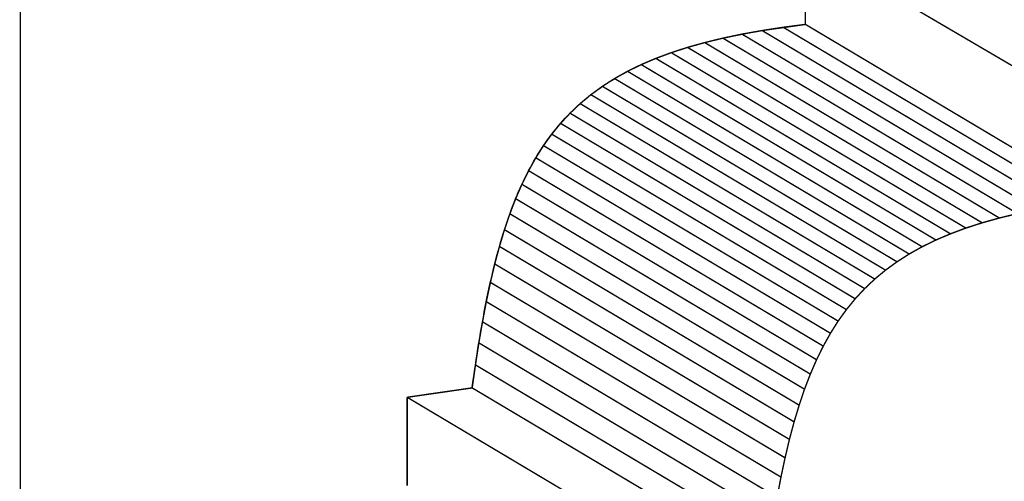
# Model space of a CAD drawing. Extents: x -3.8 to 3.9, y -5.2 to 5.3.
# Drawn here: x -2.4 to -0.3, y -4 to -3 of the extents above; entities that cross this region are included whole.
import ezdxf

# ---------------------------------------------------------------- set-up
doc = ezdxf.new("R2010")
doc.units = 0
doc.header["$MEASUREMENT"] = 0

msp = doc.modelspace()

# ---------------------------------------------------------------- linework, layer by layer
at = {"color": 7}
for points in [[(-2.4223, 1.5229, 0.003, 0.003, 0), (-2.4223, -4.558, 0.003, 0.003, 0)], [(-0.7394, -3.0155, 0.003, 0.003, 0), (-0.7394, 1.5229, 0.003, 0.003, 0)], [(-0.8323, -3.0287, 0.003, 0.003, 0), (-0.7394, -3.0155, 0.003, 0.003, 0)], [(-1.5932, -3.815, 0.003, 0.003, 0), (-1.4538, -3.7949, 0.003, 0.003, 0)], [(-1.5932, -4.0042, 0.003, 0.003, 0), (-1.5932, -3.815, 0.003, 0.003, 0)]]:
    msp.add_lwpolyline(points, format="xyseb", dxfattribs=at)
at = {"color": 254}
for points in [[(-0.7394, 1.5229, 0.003, 0.003, 0), (-0.7394, -3.0155, 0.003, 0.003, 0)], [(-0.7394, 1.5229, 0.003, 0.003, 0), (-0.7394, -3.0155, 0.003, 0.003, 0)], [(-0.0774, -3.2323, 0.003, 0.003, 0), (-0.735, -2.8471, 0.003, 0.003, 0)], [(-0.0774, -3.2323, 0.003, 0.003, 0), (-0.735, -2.8471, 0.003, 0.003, 0)], [(-0.7394, -3.0155, 0.003, 0.003, 0), (-0.787, -3.0217, 0.003, 0.003, 0)], [(-0.7394, -3.0155, 0.003, 0.003, 0), (-0.787, -3.0217, 0.003, 0.003, 0)], [(-0.1078, -3.3916, 0.003, 0.003, 0), (-0.7394, -3.0155, 0.003, 0.003, 0)], [(-0.7394, -3.0155, 0.003, 0.003, 0), (-0.1078, -3.3916, 0.003, 0.003, 0)], [(-0.1078, -3.3916, 0.003, 0.003, 0), (-0.7394, -3.0155, 0.003, 0.003, 0)], [(-0.7394, -3.0155, 0.003, 0.003, 0), (-0.1078, -3.3916, 0.003, 0.003, 0)], [(-0.8754, -3.0364, 0.003, 0.003, 0), (-0.9164, -3.045, 0.003, 0.003, 0)], [(-0.8754, -3.0364, 0.003, 0.003, 0), (-0.9164, -3.045, 0.003, 0.003, 0)], [(-0.8323, -3.0287, 0.003, 0.003, 0), (-0.8754, -3.0364, 0.003, 0.003, 0)], [(-0.8323, -3.0287, 0.003, 0.003, 0), (-0.8754, -3.0364, 0.003, 0.003, 0)], [(-0.2438, -3.4126, 0.003, 0.003, 0), (-0.8754, -3.0364, 0.003, 0.003, 0)], [(-0.8754, -3.0364, 0.003, 0.003, 0), (-0.2438, -3.4126, 0.003, 0.003, 0)], [(-0.2438, -3.4126, 0.003, 0.003, 0), (-0.8754, -3.0364, 0.003, 0.003, 0)], [(-0.8754, -3.0364, 0.003, 0.003, 0), (-0.2438, -3.4126, 0.003, 0.003, 0)], [(-0.787, -3.0217, 0.003, 0.003, 0), (-0.8323, -3.0287, 0.003, 0.003, 0)], [(-0.787, -3.0217, 0.003, 0.003, 0), (-0.8323, -3.0287, 0.003, 0.003, 0)], [(-0.2007, -3.4048, 0.003, 0.003, 0), (-0.8323, -3.0287, 0.003, 0.003, 0)], [(-0.8323, -3.0287, 0.003, 0.003, 0), (-0.2007, -3.4048, 0.003, 0.003, 0)], [(-0.2007, -3.4048, 0.003, 0.003, 0), (-0.8323, -3.0287, 0.003, 0.003, 0)], [(-0.8323, -3.0287, 0.003, 0.003, 0), (-0.2007, -3.4048, 0.003, 0.003, 0)], [(-0.1554, -3.3979, 0.003, 0.003, 0), (-0.787, -3.0217, 0.003, 0.003, 0)], [(-0.787, -3.0217, 0.003, 0.003, 0), (-0.1554, -3.3979, 0.003, 0.003, 0)], [(-0.1554, -3.3979, 0.003, 0.003, 0), (-0.787, -3.0217, 0.003, 0.003, 0)], [(-0.787, -3.0217, 0.003, 0.003, 0), (-0.1554, -3.3979, 0.003, 0.003, 0)], [(-0.9553, -3.0545, 0.003, 0.003, 0), (-0.9922, -3.0648, 0.003, 0.003, 0)], [(-0.9553, -3.0545, 0.003, 0.003, 0), (-0.9922, -3.0648, 0.003, 0.003, 0)], [(-0.9164, -3.045, 0.003, 0.003, 0), (-0.9553, -3.0545, 0.003, 0.003, 0)], [(-0.9164, -3.045, 0.003, 0.003, 0), (-0.9553, -3.0545, 0.003, 0.003, 0)], [(-0.3237, -3.4306, 0.003, 0.003, 0), (-0.9553, -3.0545, 0.003, 0.003, 0)], [(-0.9553, -3.0545, 0.003, 0.003, 0), (-0.3237, -3.4306, 0.003, 0.003, 0)], [(-0.3237, -3.4306, 0.003, 0.003, 0), (-0.9553, -3.0545, 0.003, 0.003, 0)], [(-0.9553, -3.0545, 0.003, 0.003, 0), (-0.3237, -3.4306, 0.003, 0.003, 0)], [(-0.2848, -3.4212, 0.003, 0.003, 0), (-0.9164, -3.045, 0.003, 0.003, 0)], [(-0.9164, -3.045, 0.003, 0.003, 0), (-0.2848, -3.4212, 0.003, 0.003, 0)], [(-0.2848, -3.4212, 0.003, 0.003, 0), (-0.9164, -3.045, 0.003, 0.003, 0)], [(-0.9164, -3.045, 0.003, 0.003, 0), (-0.2848, -3.4212, 0.003, 0.003, 0)], [(-1.0271, -3.0761, 0.003, 0.003, 0), (-1.0601, -3.0884, 0.003, 0.003, 0)], [(-1.0271, -3.0761, 0.003, 0.003, 0), (-1.0601, -3.0884, 0.003, 0.003, 0)], [(-0.9922, -3.0648, 0.003, 0.003, 0), (-1.0271, -3.0761, 0.003, 0.003, 0)], [(-0.9922, -3.0648, 0.003, 0.003, 0), (-1.0271, -3.0761, 0.003, 0.003, 0)], [(-0.3955, -3.4522, 0.003, 0.003, 0), (-1.0271, -3.0761, 0.003, 0.003, 0)], [(-1.0271, -3.0761, 0.003, 0.003, 0), (-0.3955, -3.4522, 0.003, 0.003, 0)], [(-0.3955, -3.4522, 0.003, 0.003, 0), (-1.0271, -3.0761, 0.003, 0.003, 0)], [(-1.0271, -3.0761, 0.003, 0.003, 0), (-0.3955, -3.4522, 0.003, 0.003, 0)], [(-0.3606, -3.4409, 0.003, 0.003, 0), (-0.9922, -3.0648, 0.003, 0.003, 0)], [(-0.9922, -3.0648, 0.003, 0.003, 0), (-0.3606, -3.4409, 0.003, 0.003, 0)], [(-0.3606, -3.4409, 0.003, 0.003, 0), (-0.9922, -3.0648, 0.003, 0.003, 0)], [(-0.9922, -3.0648, 0.003, 0.003, 0), (-0.3606, -3.4409, 0.003, 0.003, 0)], [(-1.0914, -3.1017, 0.003, 0.003, 0), (-1.1208, -3.1161, 0.003, 0.003, 0)], [(-1.0914, -3.1017, 0.003, 0.003, 0), (-1.1208, -3.1161, 0.003, 0.003, 0)], [(-1.0601, -3.0884, 0.003, 0.003, 0), (-1.0914, -3.1017, 0.003, 0.003, 0)], [(-1.0601, -3.0884, 0.003, 0.003, 0), (-1.0914, -3.1017, 0.003, 0.003, 0)], [(-0.4597, -3.4778, 0.003, 0.003, 0), (-1.0914, -3.1017, 0.003, 0.003, 0)], [(-1.0914, -3.1017, 0.003, 0.003, 0), (-0.4597, -3.4778, 0.003, 0.003, 0)], [(-0.4597, -3.4778, 0.003, 0.003, 0), (-1.0914, -3.1017, 0.003, 0.003, 0)], [(-1.0914, -3.1017, 0.003, 0.003, 0), (-0.4597, -3.4778, 0.003, 0.003, 0)], [(-0.4285, -3.4645, 0.003, 0.003, 0), (-1.0601, -3.0884, 0.003, 0.003, 0)], [(-1.0601, -3.0884, 0.003, 0.003, 0), (-0.4285, -3.4645, 0.003, 0.003, 0)], [(-0.4285, -3.4645, 0.003, 0.003, 0), (-1.0601, -3.0884, 0.003, 0.003, 0)], [(-1.0601, -3.0884, 0.003, 0.003, 0), (-0.4285, -3.4645, 0.003, 0.003, 0)], [(-1.1208, -3.1161, 0.003, 0.003, 0), (-1.1486, -3.1316, 0.003, 0.003, 0)], [(-1.1208, -3.1161, 0.003, 0.003, 0), (-1.1486, -3.1316, 0.003, 0.003, 0)], [(-0.4892, -3.4922, 0.003, 0.003, 0), (-1.1208, -3.1161, 0.003, 0.003, 0)], [(-1.1208, -3.1161, 0.003, 0.003, 0), (-0.4892, -3.4922, 0.003, 0.003, 0)], [(-0.4892, -3.4922, 0.003, 0.003, 0), (-1.1208, -3.1161, 0.003, 0.003, 0)], [(-1.1208, -3.1161, 0.003, 0.003, 0), (-0.4892, -3.4922, 0.003, 0.003, 0)], [(-1.1486, -3.1316, 0.003, 0.003, 0), (-1.1747, -3.1483, 0.003, 0.003, 0)], [(-1.1486, -3.1316, 0.003, 0.003, 0), (-1.1747, -3.1483, 0.003, 0.003, 0)], [(-0.517, -3.5078, 0.003, 0.003, 0), (-1.1486, -3.1316, 0.003, 0.003, 0)], [(-1.1486, -3.1316, 0.003, 0.003, 0), (-0.517, -3.5078, 0.003, 0.003, 0)], [(-0.517, -3.5078, 0.003, 0.003, 0), (-1.1486, -3.1316, 0.003, 0.003, 0)], [(-1.1486, -3.1316, 0.003, 0.003, 0), (-0.517, -3.5078, 0.003, 0.003, 0)], [(-1.1993, -3.1662, 0.003, 0.003, 0), (-1.2224, -3.1854, 0.003, 0.003, 0)], [(-1.1993, -3.1662, 0.003, 0.003, 0), (-1.2224, -3.1854, 0.003, 0.003, 0)], [(-1.1747, -3.1483, 0.003, 0.003, 0), (-1.1993, -3.1662, 0.003, 0.003, 0)], [(-1.1747, -3.1483, 0.003, 0.003, 0), (-1.1993, -3.1662, 0.003, 0.003, 0)], [(-0.5677, -3.5424, 0.003, 0.003, 0), (-1.1993, -3.1662, 0.003, 0.003, 0)], [(-1.1993, -3.1662, 0.003, 0.003, 0), (-0.5677, -3.5424, 0.003, 0.003, 0)], [(-0.5677, -3.5424, 0.003, 0.003, 0), (-1.1993, -3.1662, 0.003, 0.003, 0)], [(-1.1993, -3.1662, 0.003, 0.003, 0), (-0.5677, -3.5424, 0.003, 0.003, 0)], [(-0.5431, -3.5245, 0.003, 0.003, 0), (-1.1747, -3.1483, 0.003, 0.003, 0)], [(-1.1747, -3.1483, 0.003, 0.003, 0), (-0.5431, -3.5245, 0.003, 0.003, 0)], [(-0.5431, -3.5245, 0.003, 0.003, 0), (-1.1747, -3.1483, 0.003, 0.003, 0)], [(-1.1747, -3.1483, 0.003, 0.003, 0), (-0.5431, -3.5245, 0.003, 0.003, 0)], [(-1.2224, -3.1854, 0.003, 0.003, 0), (-1.244, -3.2059, 0.003, 0.003, 0)], [(-1.2224, -3.1854, 0.003, 0.003, 0), (-1.244, -3.2059, 0.003, 0.003, 0)], [(-0.5908, -3.5615, 0.003, 0.003, 0), (-1.2224, -3.1854, 0.003, 0.003, 0)], [(-1.2224, -3.1854, 0.003, 0.003, 0), (-0.5908, -3.5615, 0.003, 0.003, 0)], [(-0.5908, -3.5615, 0.003, 0.003, 0), (-1.2224, -3.1854, 0.003, 0.003, 0)], [(-1.2224, -3.1854, 0.003, 0.003, 0), (-0.5908, -3.5615, 0.003, 0.003, 0)], [(-1.244, -3.2059, 0.003, 0.003, 0), (-1.2643, -3.2277, 0.003, 0.003, 0)], [(-1.244, -3.2059, 0.003, 0.003, 0), (-1.2643, -3.2277, 0.003, 0.003, 0)], [(-0.6124, -3.582, 0.003, 0.003, 0), (-1.244, -3.2059, 0.003, 0.003, 0)], [(-1.244, -3.2059, 0.003, 0.003, 0), (-0.6124, -3.582, 0.003, 0.003, 0)], [(-0.6124, -3.582, 0.003, 0.003, 0), (-1.244, -3.2059, 0.003, 0.003, 0)], [(-1.244, -3.2059, 0.003, 0.003, 0), (-0.6124, -3.582, 0.003, 0.003, 0)], [(-1.2643, -3.2277, 0.003, 0.003, 0), (-1.2832, -3.2509, 0.003, 0.003, 0)], [(-1.2643, -3.2277, 0.003, 0.003, 0), (-1.2832, -3.2509, 0.003, 0.003, 0)], [(-0.6327, -3.6038, 0.003, 0.003, 0), (-1.2643, -3.2277, 0.003, 0.003, 0)], [(-1.2643, -3.2277, 0.003, 0.003, 0), (-0.6327, -3.6038, 0.003, 0.003, 0)], [(-0.6327, -3.6038, 0.003, 0.003, 0), (-1.2643, -3.2277, 0.003, 0.003, 0)], [(-1.2643, -3.2277, 0.003, 0.003, 0), (-0.6327, -3.6038, 0.003, 0.003, 0)], [(-1.2832, -3.2509, 0.003, 0.003, 0), (-1.3009, -3.2755, 0.003, 0.003, 0)], [(-1.2832, -3.2509, 0.003, 0.003, 0), (-1.3009, -3.2755, 0.003, 0.003, 0)], [(-0.6516, -3.627, 0.003, 0.003, 0), (-1.2832, -3.2509, 0.003, 0.003, 0)], [(-1.2832, -3.2509, 0.003, 0.003, 0), (-0.6516, -3.627, 0.003, 0.003, 0)], [(-0.6516, -3.627, 0.003, 0.003, 0), (-1.2832, -3.2509, 0.003, 0.003, 0)], [(-1.2832, -3.2509, 0.003, 0.003, 0), (-0.6516, -3.627, 0.003, 0.003, 0)], [(-1.3009, -3.2755, 0.003, 0.003, 0), (-1.3174, -3.3016, 0.003, 0.003, 0)], [(-1.3009, -3.2755, 0.003, 0.003, 0), (-1.3174, -3.3016, 0.003, 0.003, 0)], [(-0.6693, -3.6516, 0.003, 0.003, 0), (-1.3009, -3.2755, 0.003, 0.003, 0)], [(-1.3009, -3.2755, 0.003, 0.003, 0), (-0.6693, -3.6516, 0.003, 0.003, 0)], [(-0.6693, -3.6516, 0.003, 0.003, 0), (-1.3009, -3.2755, 0.003, 0.003, 0)], [(-1.3009, -3.2755, 0.003, 0.003, 0), (-0.6693, -3.6516, 0.003, 0.003, 0)], [(-1.3174, -3.3016, 0.003, 0.003, 0), (-1.3328, -3.3292, 0.003, 0.003, 0)], [(-1.3174, -3.3016, 0.003, 0.003, 0), (-1.3328, -3.3292, 0.003, 0.003, 0)], [(-0.6858, -3.6777, 0.003, 0.003, 0), (-1.3174, -3.3016, 0.003, 0.003, 0)], [(-1.3174, -3.3016, 0.003, 0.003, 0), (-0.6858, -3.6777, 0.003, 0.003, 0)], [(-0.6858, -3.6777, 0.003, 0.003, 0), (-1.3174, -3.3016, 0.003, 0.003, 0)], [(-1.3174, -3.3016, 0.003, 0.003, 0), (-0.6858, -3.6777, 0.003, 0.003, 0)], [(-1.3328, -3.3292, 0.003, 0.003, 0), (-1.3472, -3.3584, 0.003, 0.003, 0)], [(-1.3328, -3.3292, 0.003, 0.003, 0), (-1.3472, -3.3584, 0.003, 0.003, 0)], [(-0.7012, -3.7053, 0.003, 0.003, 0), (-1.3328, -3.3292, 0.003, 0.003, 0)], [(-1.3328, -3.3292, 0.003, 0.003, 0), (-0.7012, -3.7053, 0.003, 0.003, 0)], [(-0.7012, -3.7053, 0.003, 0.003, 0), (-1.3328, -3.3292, 0.003, 0.003, 0)], [(-1.3328, -3.3292, 0.003, 0.003, 0), (-0.7012, -3.7053, 0.003, 0.003, 0)], [(-1.3472, -3.3584, 0.003, 0.003, 0), (-1.3606, -3.3892, 0.003, 0.003, 0)], [(-1.3472, -3.3584, 0.003, 0.003, 0), (-1.3606, -3.3892, 0.003, 0.003, 0)], [(-0.7156, -3.7345, 0.003, 0.003, 0), (-1.3472, -3.3584, 0.003, 0.003, 0)], [(-1.3472, -3.3584, 0.003, 0.003, 0), (-0.7156, -3.7345, 0.003, 0.003, 0)], [(-0.7156, -3.7345, 0.003, 0.003, 0), (-1.3472, -3.3584, 0.003, 0.003, 0)], [(-1.3472, -3.3584, 0.003, 0.003, 0), (-0.7156, -3.7345, 0.003, 0.003, 0)], [(-1.3606, -3.3892, 0.003, 0.003, 0), (-1.373, -3.4216, 0.003, 0.003, 0)], [(-1.3606, -3.3892, 0.003, 0.003, 0), (-1.373, -3.4216, 0.003, 0.003, 0)], [(-0.7289, -3.7653, 0.003, 0.003, 0), (-1.3606, -3.3892, 0.003, 0.003, 0)], [(-1.3606, -3.3892, 0.003, 0.003, 0), (-0.7289, -3.7653, 0.003, 0.003, 0)], [(-0.7289, -3.7653, 0.003, 0.003, 0), (-1.3606, -3.3892, 0.003, 0.003, 0)], [(-1.3606, -3.3892, 0.003, 0.003, 0), (-0.7289, -3.7653, 0.003, 0.003, 0)], [(-1.373, -3.4216, 0.003, 0.003, 0), (-1.3846, -3.4557, 0.003, 0.003, 0)], [(-1.373, -3.4216, 0.003, 0.003, 0), (-1.3846, -3.4557, 0.003, 0.003, 0)], [(-0.7414, -3.7977, 0.003, 0.003, 0), (-1.373, -3.4216, 0.003, 0.003, 0)], [(-1.373, -3.4216, 0.003, 0.003, 0), (-0.7414, -3.7977, 0.003, 0.003, 0)], [(-0.7414, -3.7977, 0.003, 0.003, 0), (-1.373, -3.4216, 0.003, 0.003, 0)], [(-1.373, -3.4216, 0.003, 0.003, 0), (-0.7414, -3.7977, 0.003, 0.003, 0)], [(-0.3955, -3.4522, 0.003, 0.003, 0), (-0.3606, -3.4409, 0.003, 0.003, 0)], [(-0.3955, -3.4522, 0.003, 0.003, 0), (-0.3606, -3.4409, 0.003, 0.003, 0)], [(-0.3606, -3.4409, 0.003, 0.003, 0), (-0.3237, -3.4306, 0.003, 0.003, 0)], [(-0.3606, -3.4409, 0.003, 0.003, 0), (-0.3237, -3.4306, 0.003, 0.003, 0)], [(-0.3237, -3.4306, 0.003, 0.003, 0), (-0.2848, -3.4212, 0.003, 0.003, 0)], [(-0.3237, -3.4306, 0.003, 0.003, 0), (-0.2848, -3.4212, 0.003, 0.003, 0)], [(-1.3846, -3.4557, 0.003, 0.003, 0), (-1.3953, -3.4916, 0.003, 0.003, 0)], [(-1.3846, -3.4557, 0.003, 0.003, 0), (-1.3953, -3.4916, 0.003, 0.003, 0)], [(-0.7529, -3.8319, 0.003, 0.003, 0), (-1.3846, -3.4557, 0.003, 0.003, 0)], [(-1.3846, -3.4557, 0.003, 0.003, 0), (-0.7529, -3.8319, 0.003, 0.003, 0)], [(-0.7529, -3.8319, 0.003, 0.003, 0), (-1.3846, -3.4557, 0.003, 0.003, 0)], [(-1.3846, -3.4557, 0.003, 0.003, 0), (-0.7529, -3.8319, 0.003, 0.003, 0)], [(-0.4285, -3.4645, 0.003, 0.003, 0), (-0.3955, -3.4522, 0.003, 0.003, 0)], [(-0.4285, -3.4645, 0.003, 0.003, 0), (-0.3955, -3.4522, 0.003, 0.003, 0)], [(-0.4892, -3.4922, 0.003, 0.003, 0), (-0.4597, -3.4778, 0.003, 0.003, 0)], [(-0.4892, -3.4922, 0.003, 0.003, 0), (-0.4597, -3.4778, 0.003, 0.003, 0)], [(-0.4597, -3.4778, 0.003, 0.003, 0), (-0.4285, -3.4645, 0.003, 0.003, 0)], [(-0.4597, -3.4778, 0.003, 0.003, 0), (-0.4285, -3.4645, 0.003, 0.003, 0)], [(-1.3953, -3.4916, 0.003, 0.003, 0), (-1.4054, -3.5292, 0.003, 0.003, 0)], [(-1.3953, -3.4916, 0.003, 0.003, 0), (-1.4054, -3.5292, 0.003, 0.003, 0)], [(-0.7637, -3.8677, 0.003, 0.003, 0), (-1.3953, -3.4916, 0.003, 0.003, 0)], [(-1.3953, -3.4916, 0.003, 0.003, 0), (-0.7637, -3.8677, 0.003, 0.003, 0)], [(-0.7637, -3.8677, 0.003, 0.003, 0), (-1.3953, -3.4916, 0.003, 0.003, 0)], [(-1.3953, -3.4916, 0.003, 0.003, 0), (-0.7637, -3.8677, 0.003, 0.003, 0)], [(-0.517, -3.5078, 0.003, 0.003, 0), (-0.4892, -3.4922, 0.003, 0.003, 0)], [(-0.517, -3.5078, 0.003, 0.003, 0), (-0.4892, -3.4922, 0.003, 0.003, 0)], [(-0.5677, -3.5424, 0.003, 0.003, 0), (-0.5431, -3.5245, 0.003, 0.003, 0)], [(-0.5677, -3.5424, 0.003, 0.003, 0), (-0.5431, -3.5245, 0.003, 0.003, 0)], [(-0.5431, -3.5245, 0.003, 0.003, 0), (-0.517, -3.5078, 0.003, 0.003, 0)], [(-0.5431, -3.5245, 0.003, 0.003, 0), (-0.517, -3.5078, 0.003, 0.003, 0)], [(-1.4054, -3.5292, 0.003, 0.003, 0), (-1.4147, -3.5687, 0.003, 0.003, 0)], [(-1.4054, -3.5292, 0.003, 0.003, 0), (-1.4147, -3.5687, 0.003, 0.003, 0)], [(-0.7738, -3.9053, 0.003, 0.003, 0), (-1.4054, -3.5292, 0.003, 0.003, 0)], [(-1.4054, -3.5292, 0.003, 0.003, 0), (-0.7738, -3.9053, 0.003, 0.003, 0)], [(-0.7738, -3.9053, 0.003, 0.003, 0), (-1.4054, -3.5292, 0.003, 0.003, 0)], [(-1.4054, -3.5292, 0.003, 0.003, 0), (-0.7738, -3.9053, 0.003, 0.003, 0)], [(-0.5908, -3.5615, 0.003, 0.003, 0), (-0.5677, -3.5424, 0.003, 0.003, 0)], [(-0.5908, -3.5615, 0.003, 0.003, 0), (-0.5677, -3.5424, 0.003, 0.003, 0)], [(-0.6124, -3.582, 0.003, 0.003, 0), (-0.5908, -3.5615, 0.003, 0.003, 0)], [(-0.6124, -3.582, 0.003, 0.003, 0), (-0.5908, -3.5615, 0.003, 0.003, 0)], [(-1.4147, -3.5687, 0.003, 0.003, 0), (-1.4235, -3.61, 0.003, 0.003, 0)], [(-1.4147, -3.5687, 0.003, 0.003, 0), (-1.4235, -3.61, 0.003, 0.003, 0)], [(-0.7831, -3.9448, 0.003, 0.003, 0), (-1.4147, -3.5687, 0.003, 0.003, 0)], [(-1.4147, -3.5687, 0.003, 0.003, 0), (-0.7831, -3.9448, 0.003, 0.003, 0)], [(-0.7831, -3.9448, 0.003, 0.003, 0), (-1.4147, -3.5687, 0.003, 0.003, 0)], [(-1.4147, -3.5687, 0.003, 0.003, 0), (-0.7831, -3.9448, 0.003, 0.003, 0)], [(-0.6327, -3.6038, 0.003, 0.003, 0), (-0.6124, -3.582, 0.003, 0.003, 0)], [(-0.6327, -3.6038, 0.003, 0.003, 0), (-0.6124, -3.582, 0.003, 0.003, 0)], [(-1.4235, -3.61, 0.003, 0.003, 0), (-1.4317, -3.6532, 0.003, 0.003, 0)], [(-1.4235, -3.61, 0.003, 0.003, 0), (-1.4317, -3.6532, 0.003, 0.003, 0)], [(-0.7919, -3.9861, 0.003, 0.003, 0), (-1.4235, -3.61, 0.003, 0.003, 0)], [(-1.4235, -3.61, 0.003, 0.003, 0), (-0.7919, -3.9861, 0.003, 0.003, 0)], [(-0.7919, -3.9861, 0.003, 0.003, 0), (-1.4235, -3.61, 0.003, 0.003, 0)], [(-1.4235, -3.61, 0.003, 0.003, 0), (-0.7919, -3.9861, 0.003, 0.003, 0)], [(-0.6516, -3.627, 0.003, 0.003, 0), (-0.6327, -3.6038, 0.003, 0.003, 0)], [(-0.6516, -3.627, 0.003, 0.003, 0), (-0.6327, -3.6038, 0.003, 0.003, 0)], [(-0.6693, -3.6516, 0.003, 0.003, 0), (-0.6516, -3.627, 0.003, 0.003, 0)], [(-0.6693, -3.6516, 0.003, 0.003, 0), (-0.6516, -3.627, 0.003, 0.003, 0)], [(-0.6858, -3.6777, 0.003, 0.003, 0), (-0.6693, -3.6516, 0.003, 0.003, 0)], [(-0.6858, -3.6777, 0.003, 0.003, 0), (-0.6693, -3.6516, 0.003, 0.003, 0)], [(-1.4317, -3.6532, 0.003, 0.003, 0), (-1.4395, -3.6984, 0.003, 0.003, 0)], [(-1.4317, -3.6532, 0.003, 0.003, 0), (-1.4395, -3.6984, 0.003, 0.003, 0)], [(-0.8001, -4.0294, 0.003, 0.003, 0), (-1.4317, -3.6532, 0.003, 0.003, 0)], [(-1.4317, -3.6532, 0.003, 0.003, 0), (-0.8001, -4.0294, 0.003, 0.003, 0)], [(-0.8001, -4.0294, 0.003, 0.003, 0), (-1.4317, -3.6532, 0.003, 0.003, 0)], [(-1.4317, -3.6532, 0.003, 0.003, 0), (-0.8001, -4.0294, 0.003, 0.003, 0)], [(-0.7012, -3.7053, 0.003, 0.003, 0), (-0.6858, -3.6777, 0.003, 0.003, 0)], [(-0.7012, -3.7053, 0.003, 0.003, 0), (-0.6858, -3.6777, 0.003, 0.003, 0)], [(-1.4395, -3.6984, 0.003, 0.003, 0), (-1.4468, -3.7456, 0.003, 0.003, 0)], [(-1.4395, -3.6984, 0.003, 0.003, 0), (-1.4468, -3.7456, 0.003, 0.003, 0)], [(-0.8079, -4.0746, 0.003, 0.003, 0), (-1.4395, -3.6984, 0.003, 0.003, 0)], [(-1.4395, -3.6984, 0.003, 0.003, 0), (-0.8079, -4.0746, 0.003, 0.003, 0)], [(-0.8079, -4.0746, 0.003, 0.003, 0), (-1.4395, -3.6984, 0.003, 0.003, 0)], [(-1.4395, -3.6984, 0.003, 0.003, 0), (-0.8079, -4.0746, 0.003, 0.003, 0)], [(-0.7156, -3.7345, 0.003, 0.003, 0), (-0.7012, -3.7053, 0.003, 0.003, 0)], [(-0.7156, -3.7345, 0.003, 0.003, 0), (-0.7012, -3.7053, 0.003, 0.003, 0)], [(-0.7289, -3.7653, 0.003, 0.003, 0), (-0.7156, -3.7345, 0.003, 0.003, 0)], [(-0.7289, -3.7653, 0.003, 0.003, 0), (-0.7156, -3.7345, 0.003, 0.003, 0)], [(-1.4468, -3.7456, 0.003, 0.003, 0), (-1.4538, -3.7949, 0.003, 0.003, 0)], [(-1.4468, -3.7456, 0.003, 0.003, 0), (-1.4538, -3.7949, 0.003, 0.003, 0)], [(-0.8152, -4.1218, 0.003, 0.003, 0), (-1.4468, -3.7456, 0.003, 0.003, 0)], [(-1.4468, -3.7456, 0.003, 0.003, 0), (-0.8152, -4.1218, 0.003, 0.003, 0)], [(-0.8152, -4.1218, 0.003, 0.003, 0), (-1.4468, -3.7456, 0.003, 0.003, 0)], [(-1.4468, -3.7456, 0.003, 0.003, 0), (-0.8152, -4.1218, 0.003, 0.003, 0)], [(-0.7414, -3.7977, 0.003, 0.003, 0), (-0.7289, -3.7653, 0.003, 0.003, 0)], [(-0.7414, -3.7977, 0.003, 0.003, 0), (-0.7289, -3.7653, 0.003, 0.003, 0)], [(-1.4538, -3.7949, 0.003, 0.003, 0), (-1.5932, -3.815, 0.003, 0.003, 0)], [(-1.4538, -3.7949, 0.003, 0.003, 0), (-1.5932, -3.815, 0.003, 0.003, 0)], [(-0.8222, -4.171, 0.003, 0.003, 0), (-1.4538, -3.7949, 0.003, 0.003, 0)], [(-1.4538, -3.7949, 0.003, 0.003, 0), (-0.8222, -4.171, 0.003, 0.003, 0)], [(-0.8222, -4.171, 0.003, 0.003, 0), (-1.4538, -3.7949, 0.003, 0.003, 0)], [(-1.4538, -3.7949, 0.003, 0.003, 0), (-0.8222, -4.171, 0.003, 0.003, 0)], [(-0.7529, -3.8319, 0.003, 0.003, 0), (-0.7414, -3.7977, 0.003, 0.003, 0)], [(-0.7529, -3.8319, 0.003, 0.003, 0), (-0.7414, -3.7977, 0.003, 0.003, 0)], [(-0.9616, -4.1912, 0.003, 0.003, 0), (-1.5932, -3.815, 0.003, 0.003, 0)], [(-1.5932, -3.815, 0.003, 0.003, 0), (-1.5932, -4.0042, 0.003, 0.003, 0)], [(-1.5932, -3.815, 0.003, 0.003, 0), (-0.9616, -4.1912, 0.003, 0.003, 0)], [(-0.9616, -4.1912, 0.003, 0.003, 0), (-1.5932, -3.815, 0.003, 0.003, 0)], [(-1.5932, -3.815, 0.003, 0.003, 0), (-1.5932, -4.0042, 0.003, 0.003, 0)], [(-1.5932, -3.815, 0.003, 0.003, 0), (-0.9616, -4.1912, 0.003, 0.003, 0)], [(-0.7637, -3.8677, 0.003, 0.003, 0), (-0.7529, -3.8319, 0.003, 0.003, 0)], [(-0.7637, -3.8677, 0.003, 0.003, 0), (-0.7529, -3.8319, 0.003, 0.003, 0)], [(-0.7738, -3.9053, 0.003, 0.003, 0), (-0.7637, -3.8677, 0.003, 0.003, 0)], [(-0.7738, -3.9053, 0.003, 0.003, 0), (-0.7637, -3.8677, 0.003, 0.003, 0)], [(-0.7831, -3.9448, 0.003, 0.003, 0), (-0.7738, -3.9053, 0.003, 0.003, 0)], [(-0.7831, -3.9448, 0.003, 0.003, 0), (-0.7738, -3.9053, 0.003, 0.003, 0)], [(-0.7919, -3.9861, 0.003, 0.003, 0), (-0.7831, -3.9448, 0.003, 0.003, 0)], [(-0.7919, -3.9861, 0.003, 0.003, 0), (-0.7831, -3.9448, 0.003, 0.003, 0)], [(-0.8001, -4.0294, 0.003, 0.003, 0), (-0.7919, -3.9861, 0.003, 0.003, 0)], [(-0.8001, -4.0294, 0.003, 0.003, 0), (-0.7919, -3.9861, 0.003, 0.003, 0)]]:
    msp.add_lwpolyline(points, format="xyseb", dxfattribs=at)
at = {"color": 0}
for points in [[(-0.7394, 1.5229, 0.003, 0.003, 0), (-0.7394, -3.0155, 0.003, 0.003, 0)], [(-0.7394, 1.5229, 0.003, 0.003, 0), (-0.7394, -3.0155, 0.003, 0.003, 0)], [(-0.0774, -3.2323, 0.003, 0.003, 0), (-0.735, -2.8471, 0.003, 0.003, 0)], [(-0.0774, -3.2323, 0.003, 0.003, 0), (-0.735, -2.8471, 0.003, 0.003, 0)], [(-0.7394, -3.0155, 0.003, 0.003, 0), (-0.787, -3.0217, 0.003, 0.003, 0)], [(-0.7394, -3.0155, 0.003, 0.003, 0), (-0.787, -3.0217, 0.003, 0.003, 0)], [(-0.1078, -3.3916, 0.003, 0.003, 0), (-0.7394, -3.0155, 0.003, 0.003, 0)], [(-0.7394, -3.0155, 0.003, 0.003, 0), (-0.1078, -3.3916, 0.003, 0.003, 0)], [(-0.1078, -3.3916, 0.003, 0.003, 0), (-0.7394, -3.0155, 0.003, 0.003, 0)], [(-0.7394, -3.0155, 0.003, 0.003, 0), (-0.1078, -3.3916, 0.003, 0.003, 0)], [(-0.8754, -3.0364, 0.003, 0.003, 0), (-0.9164, -3.045, 0.003, 0.003, 0)], [(-0.8754, -3.0364, 0.003, 0.003, 0), (-0.9164, -3.045, 0.003, 0.003, 0)], [(-0.8323, -3.0287, 0.003, 0.003, 0), (-0.8754, -3.0364, 0.003, 0.003, 0)], [(-0.8323, -3.0287, 0.003, 0.003, 0), (-0.8754, -3.0364, 0.003, 0.003, 0)], [(-0.787, -3.0217, 0.003, 0.003, 0), (-0.8323, -3.0287, 0.003, 0.003, 0)], [(-0.787, -3.0217, 0.003, 0.003, 0), (-0.8323, -3.0287, 0.003, 0.003, 0)], [(-0.9553, -3.0545, 0.003, 0.003, 0), (-0.9922, -3.0648, 0.003, 0.003, 0)], [(-0.9553, -3.0545, 0.003, 0.003, 0), (-0.9922, -3.0648, 0.003, 0.003, 0)], [(-0.9164, -3.045, 0.003, 0.003, 0), (-0.9553, -3.0545, 0.003, 0.003, 0)], [(-0.9164, -3.045, 0.003, 0.003, 0), (-0.9553, -3.0545, 0.003, 0.003, 0)], [(-1.0271, -3.0761, 0.003, 0.003, 0), (-1.0601, -3.0884, 0.003, 0.003, 0)], [(-1.0271, -3.0761, 0.003, 0.003, 0), (-1.0601, -3.0884, 0.003, 0.003, 0)], [(-0.9922, -3.0648, 0.003, 0.003, 0), (-1.0271, -3.0761, 0.003, 0.003, 0)], [(-0.9922, -3.0648, 0.003, 0.003, 0), (-1.0271, -3.0761, 0.003, 0.003, 0)], [(-1.0914, -3.1017, 0.003, 0.003, 0), (-1.1208, -3.1161, 0.003, 0.003, 0)], [(-1.0914, -3.1017, 0.003, 0.003, 0), (-1.1208, -3.1161, 0.003, 0.003, 0)], [(-1.0601, -3.0884, 0.003, 0.003, 0), (-1.0914, -3.1017, 0.003, 0.003, 0)], [(-1.0601, -3.0884, 0.003, 0.003, 0), (-1.0914, -3.1017, 0.003, 0.003, 0)], [(-1.1208, -3.1161, 0.003, 0.003, 0), (-1.1486, -3.1316, 0.003, 0.003, 0)], [(-1.1208, -3.1161, 0.003, 0.003, 0), (-1.1486, -3.1316, 0.003, 0.003, 0)], [(-1.1486, -3.1316, 0.003, 0.003, 0), (-1.1747, -3.1483, 0.003, 0.003, 0)], [(-1.1486, -3.1316, 0.003, 0.003, 0), (-1.1747, -3.1483, 0.003, 0.003, 0)], [(-1.1993, -3.1662, 0.003, 0.003, 0), (-1.2224, -3.1854, 0.003, 0.003, 0)], [(-1.1993, -3.1662, 0.003, 0.003, 0), (-1.2224, -3.1854, 0.003, 0.003, 0)], [(-1.1747, -3.1483, 0.003, 0.003, 0), (-1.1993, -3.1662, 0.003, 0.003, 0)], [(-1.1747, -3.1483, 0.003, 0.003, 0), (-1.1993, -3.1662, 0.003, 0.003, 0)], [(-1.2224, -3.1854, 0.003, 0.003, 0), (-1.244, -3.2059, 0.003, 0.003, 0)], [(-1.2224, -3.1854, 0.003, 0.003, 0), (-1.244, -3.2059, 0.003, 0.003, 0)], [(-1.244, -3.2059, 0.003, 0.003, 0), (-1.2643, -3.2277, 0.003, 0.003, 0)], [(-1.244, -3.2059, 0.003, 0.003, 0), (-1.2643, -3.2277, 0.003, 0.003, 0)], [(-1.2643, -3.2277, 0.003, 0.003, 0), (-1.2832, -3.2509, 0.003, 0.003, 0)], [(-1.2643, -3.2277, 0.003, 0.003, 0), (-1.2832, -3.2509, 0.003, 0.003, 0)], [(-1.2832, -3.2509, 0.003, 0.003, 0), (-1.3009, -3.2755, 0.003, 0.003, 0)], [(-1.2832, -3.2509, 0.003, 0.003, 0), (-1.3009, -3.2755, 0.003, 0.003, 0)], [(-1.3009, -3.2755, 0.003, 0.003, 0), (-1.3174, -3.3016, 0.003, 0.003, 0)], [(-1.3009, -3.2755, 0.003, 0.003, 0), (-1.3174, -3.3016, 0.003, 0.003, 0)], [(-1.3174, -3.3016, 0.003, 0.003, 0), (-1.3328, -3.3292, 0.003, 0.003, 0)], [(-1.3174, -3.3016, 0.003, 0.003, 0), (-1.3328, -3.3292, 0.003, 0.003, 0)], [(-1.3328, -3.3292, 0.003, 0.003, 0), (-1.3472, -3.3584, 0.003, 0.003, 0)], [(-1.3328, -3.3292, 0.003, 0.003, 0), (-1.3472, -3.3584, 0.003, 0.003, 0)], [(-1.3472, -3.3584, 0.003, 0.003, 0), (-1.3606, -3.3892, 0.003, 0.003, 0)], [(-1.3472, -3.3584, 0.003, 0.003, 0), (-1.3606, -3.3892, 0.003, 0.003, 0)], [(-1.3606, -3.3892, 0.003, 0.003, 0), (-1.373, -3.4216, 0.003, 0.003, 0)], [(-1.3606, -3.3892, 0.003, 0.003, 0), (-1.373, -3.4216, 0.003, 0.003, 0)], [(-1.373, -3.4216, 0.003, 0.003, 0), (-1.3846, -3.4557, 0.003, 0.003, 0)], [(-1.373, -3.4216, 0.003, 0.003, 0), (-1.3846, -3.4557, 0.003, 0.003, 0)], [(-0.3955, -3.4522, 0.003, 0.003, 0), (-0.3606, -3.4409, 0.003, 0.003, 0)], [(-0.3955, -3.4522, 0.003, 0.003, 0), (-0.3606, -3.4409, 0.003, 0.003, 0)], [(-0.3606, -3.4409, 0.003, 0.003, 0), (-0.3237, -3.4306, 0.003, 0.003, 0)], [(-0.3606, -3.4409, 0.003, 0.003, 0), (-0.3237, -3.4306, 0.003, 0.003, 0)], [(-0.3237, -3.4306, 0.003, 0.003, 0), (-0.2848, -3.4212, 0.003, 0.003, 0)], [(-0.3237, -3.4306, 0.003, 0.003, 0), (-0.2848, -3.4212, 0.003, 0.003, 0)], [(-1.3846, -3.4557, 0.003, 0.003, 0), (-1.3953, -3.4916, 0.003, 0.003, 0)], [(-1.3846, -3.4557, 0.003, 0.003, 0), (-1.3953, -3.4916, 0.003, 0.003, 0)], [(-0.4285, -3.4645, 0.003, 0.003, 0), (-0.3955, -3.4522, 0.003, 0.003, 0)], [(-0.4285, -3.4645, 0.003, 0.003, 0), (-0.3955, -3.4522, 0.003, 0.003, 0)], [(-0.4892, -3.4922, 0.003, 0.003, 0), (-0.4597, -3.4778, 0.003, 0.003, 0)], [(-0.4892, -3.4922, 0.003, 0.003, 0), (-0.4597, -3.4778, 0.003, 0.003, 0)], [(-0.4597, -3.4778, 0.003, 0.003, 0), (-0.4285, -3.4645, 0.003, 0.003, 0)], [(-0.4597, -3.4778, 0.003, 0.003, 0), (-0.4285, -3.4645, 0.003, 0.003, 0)], [(-1.3953, -3.4916, 0.003, 0.003, 0), (-1.4054, -3.5292, 0.003, 0.003, 0)], [(-1.3953, -3.4916, 0.003, 0.003, 0), (-1.4054, -3.5292, 0.003, 0.003, 0)], [(-0.517, -3.5078, 0.003, 0.003, 0), (-0.4892, -3.4922, 0.003, 0.003, 0)], [(-0.517, -3.5078, 0.003, 0.003, 0), (-0.4892, -3.4922, 0.003, 0.003, 0)], [(-0.5677, -3.5424, 0.003, 0.003, 0), (-0.5431, -3.5245, 0.003, 0.003, 0)], [(-0.5677, -3.5424, 0.003, 0.003, 0), (-0.5431, -3.5245, 0.003, 0.003, 0)], [(-0.5431, -3.5245, 0.003, 0.003, 0), (-0.517, -3.5078, 0.003, 0.003, 0)], [(-0.5431, -3.5245, 0.003, 0.003, 0), (-0.517, -3.5078, 0.003, 0.003, 0)], [(-1.4054, -3.5292, 0.003, 0.003, 0), (-1.4147, -3.5687, 0.003, 0.003, 0)], [(-1.4054, -3.5292, 0.003, 0.003, 0), (-1.4147, -3.5687, 0.003, 0.003, 0)], [(-0.5908, -3.5615, 0.003, 0.003, 0), (-0.5677, -3.5424, 0.003, 0.003, 0)], [(-0.5908, -3.5615, 0.003, 0.003, 0), (-0.5677, -3.5424, 0.003, 0.003, 0)], [(-0.6124, -3.582, 0.003, 0.003, 0), (-0.5908, -3.5615, 0.003, 0.003, 0)], [(-0.6124, -3.582, 0.003, 0.003, 0), (-0.5908, -3.5615, 0.003, 0.003, 0)], [(-1.4147, -3.5687, 0.003, 0.003, 0), (-1.4235, -3.61, 0.003, 0.003, 0)], [(-1.4147, -3.5687, 0.003, 0.003, 0), (-1.4235, -3.61, 0.003, 0.003, 0)], [(-0.6327, -3.6038, 0.003, 0.003, 0), (-0.6124, -3.582, 0.003, 0.003, 0)], [(-0.6327, -3.6038, 0.003, 0.003, 0), (-0.6124, -3.582, 0.003, 0.003, 0)], [(-1.4235, -3.61, 0.003, 0.003, 0), (-1.4317, -3.6532, 0.003, 0.003, 0)], [(-1.4235, -3.61, 0.003, 0.003, 0), (-1.4317, -3.6532, 0.003, 0.003, 0)], [(-0.6516, -3.627, 0.003, 0.003, 0), (-0.6327, -3.6038, 0.003, 0.003, 0)], [(-0.6516, -3.627, 0.003, 0.003, 0), (-0.6327, -3.6038, 0.003, 0.003, 0)], [(-0.6693, -3.6516, 0.003, 0.003, 0), (-0.6516, -3.627, 0.003, 0.003, 0)], [(-0.6693, -3.6516, 0.003, 0.003, 0), (-0.6516, -3.627, 0.003, 0.003, 0)], [(-0.6858, -3.6777, 0.003, 0.003, 0), (-0.6693, -3.6516, 0.003, 0.003, 0)], [(-0.6858, -3.6777, 0.003, 0.003, 0), (-0.6693, -3.6516, 0.003, 0.003, 0)], [(-1.4317, -3.6532, 0.003, 0.003, 0), (-1.4395, -3.6984, 0.003, 0.003, 0)], [(-1.4317, -3.6532, 0.003, 0.003, 0), (-1.4395, -3.6984, 0.003, 0.003, 0)], [(-0.7012, -3.7053, 0.003, 0.003, 0), (-0.6858, -3.6777, 0.003, 0.003, 0)], [(-0.7012, -3.7053, 0.003, 0.003, 0), (-0.6858, -3.6777, 0.003, 0.003, 0)], [(-1.4395, -3.6984, 0.003, 0.003, 0), (-1.4468, -3.7456, 0.003, 0.003, 0)], [(-1.4395, -3.6984, 0.003, 0.003, 0), (-1.4468, -3.7456, 0.003, 0.003, 0)], [(-0.7156, -3.7345, 0.003, 0.003, 0), (-0.7012, -3.7053, 0.003, 0.003, 0)], [(-0.7156, -3.7345, 0.003, 0.003, 0), (-0.7012, -3.7053, 0.003, 0.003, 0)], [(-0.7289, -3.7653, 0.003, 0.003, 0), (-0.7156, -3.7345, 0.003, 0.003, 0)], [(-0.7289, -3.7653, 0.003, 0.003, 0), (-0.7156, -3.7345, 0.003, 0.003, 0)], [(-1.4468, -3.7456, 0.003, 0.003, 0), (-1.4538, -3.7949, 0.003, 0.003, 0)], [(-1.4468, -3.7456, 0.003, 0.003, 0), (-1.4538, -3.7949, 0.003, 0.003, 0)], [(-0.7414, -3.7977, 0.003, 0.003, 0), (-0.7289, -3.7653, 0.003, 0.003, 0)], [(-0.7414, -3.7977, 0.003, 0.003, 0), (-0.7289, -3.7653, 0.003, 0.003, 0)], [(-1.4538, -3.7949, 0.003, 0.003, 0), (-1.5932, -3.815, 0.003, 0.003, 0)], [(-1.4538, -3.7949, 0.003, 0.003, 0), (-1.5932, -3.815, 0.003, 0.003, 0)], [(-0.7529, -3.8319, 0.003, 0.003, 0), (-0.7414, -3.7977, 0.003, 0.003, 0)], [(-0.7529, -3.8319, 0.003, 0.003, 0), (-0.7414, -3.7977, 0.003, 0.003, 0)], [(-0.9616, -4.1912, 0.003, 0.003, 0), (-1.5932, -3.815, 0.003, 0.003, 0)], [(-1.5932, -3.815, 0.003, 0.003, 0), (-1.5932, -4.0042, 0.003, 0.003, 0)], [(-1.5932, -3.815, 0.003, 0.003, 0), (-0.9616, -4.1912, 0.003, 0.003, 0)], [(-0.9616, -4.1912, 0.003, 0.003, 0), (-1.5932, -3.815, 0.003, 0.003, 0)], [(-1.5932, -3.815, 0.003, 0.003, 0), (-1.5932, -4.0042, 0.003, 0.003, 0)], [(-1.5932, -3.815, 0.003, 0.003, 0), (-0.9616, -4.1912, 0.003, 0.003, 0)], [(-0.7637, -3.8677, 0.003, 0.003, 0), (-0.7529, -3.8319, 0.003, 0.003, 0)], [(-0.7637, -3.8677, 0.003, 0.003, 0), (-0.7529, -3.8319, 0.003, 0.003, 0)], [(-0.7738, -3.9053, 0.003, 0.003, 0), (-0.7637, -3.8677, 0.003, 0.003, 0)], [(-0.7738, -3.9053, 0.003, 0.003, 0), (-0.7637, -3.8677, 0.003, 0.003, 0)], [(-0.7831, -3.9448, 0.003, 0.003, 0), (-0.7738, -3.9053, 0.003, 0.003, 0)], [(-0.7831, -3.9448, 0.003, 0.003, 0), (-0.7738, -3.9053, 0.003, 0.003, 0)], [(-0.7919, -3.9861, 0.003, 0.003, 0), (-0.7831, -3.9448, 0.003, 0.003, 0)], [(-0.7919, -3.9861, 0.003, 0.003, 0), (-0.7831, -3.9448, 0.003, 0.003, 0)], [(-0.8001, -4.0294, 0.003, 0.003, 0), (-0.7919, -3.9861, 0.003, 0.003, 0)], [(-0.8001, -4.0294, 0.003, 0.003, 0), (-0.7919, -3.9861, 0.003, 0.003, 0)]]:
    msp.add_lwpolyline(points, format="xyseb", dxfattribs=at)
at = {"color": 7}
msp.add_spline([(-1.4538, -3.7949), (-1.4395, -3.6984), (-1.4235, -3.61), (-1.4054, -3.5292), (-1.3846, -3.4557), (-1.3606, -3.3892), (-1.3328, -3.3292), (-1.3009, -3.2755), (-1.2643, -3.2277), (-1.2224, -3.1854), (-1.1747, -3.1483), (-1.1208, -3.1161), (-1.0601, -3.0884), (-0.9922, -3.0648), (-0.9164, -3.045), (-0.8323, -3.0287)], degree=3, dxfattribs=at)

doc.saveas('drawing.dxf')
